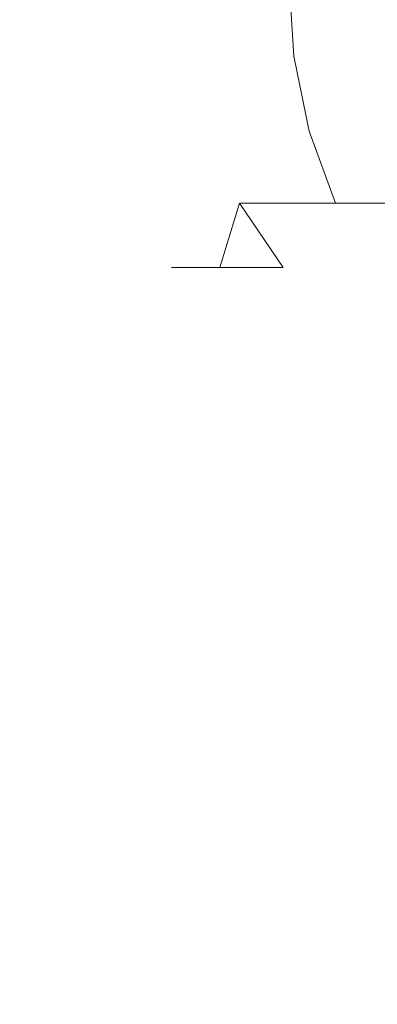
# Model space of a CAD drawing. Extents: x -23 to 22, y -187 to 22.
# Drawn here: x -4 to -3, y -78 to -73 of the extents above; entities that cross this region are included whole.
import ezdxf

# ---------------------------------------------------------------- set-up
doc = ezdxf.new("R2010")
doc.units = 0
doc.header["$LTSCALE"] = 500
doc.header["$MEASUREMENT"] = 0
doc.layers.add('EXC-BL', color=7, linetype='Continuous')

msp = doc.modelspace()

# ---------------------------------------------------------------- linework, layer by layer
at = {"layer": 'EXC-BL', "lineweight": 0}
for points, invisible_edges in [([(-2.8364, -23.2037, 246.6129), (-5.3948, -22.6327, 245.7678), (-4.8188, -185.4184, 246.0126), (-2.8364, -23.2037, 246.6129)], 15), ([(-5.1442, -166.9168, 222.9036), (-5.2826, -22.7953, 222.9623), (-3.6251, -166.1349, 222.3636), (-5.1442, -166.9168, 222.9036)], 15), ([(-5.2826, -22.7953, 222.9623), (-2.7911, -23.2884, 222.158), (-3.6251, -166.1349, 222.3636), (-5.2826, -22.7953, 222.9623)], 15), ([(-2.4922, -185.4184, 246.6816), (-2.8364, -23.2037, 246.6129), (-4.8188, -185.4184, 246.0126), (-2.4922, -185.4184, 246.6816)], 15), ([(-1.5277, -23.357, 246.8214), (-2.8364, -23.2037, 246.6129), (-2.4922, -185.4184, 246.6816), (-1.5277, -23.357, 246.8214)], 15), ([(-3.6251, -166.1349, 222.3636), (-2.7911, -23.2884, 222.158), (-1.9426, -165.6524, 222.0121), (-3.6251, -166.1349, 222.3636)], 15), ([(-2.7911, -23.2884, 222.158), (-1.5094, -23.4003, 221.9572), (-1.9426, -165.6524, 222.0121), (-2.7911, -23.2884, 222.158)], 15), ([(-4.2006, -72.6888, 285.5928), (-4.2673, -72.6888, 284.8649), (-4.1677, -73.0527, 285.5867), (-4.2006, -72.6888, 285.5928)], 15), ([(-4.1677, -73.0527, 285.5867), (-4.2673, -72.6888, 284.8649), (-4.234, -73.0527, 284.8649), (-4.1677, -73.0527, 285.5867)], 15), ([(-4.2673, -72.6888, 284.8649), (-4.2006, -72.6888, 284.1371), (-4.234, -73.0527, 284.8649), (-4.2673, -72.6888, 284.8649)], 15), ([(-4.234, -73.0527, 284.8649), (-4.2006, -72.6888, 284.1371), (-4.1677, -73.0527, 284.1431), (-4.234, -73.0527, 284.8649)], 15), ([(-3.9865, -72.6888, 286.3373), (-4.2006, -72.6888, 285.5928), (-3.9553, -73.0527, 286.325), (-3.9865, -72.6888, 286.3373)], 15), ([(-3.9553, -73.0527, 286.325), (-4.2006, -72.6888, 285.5928), (-4.1677, -73.0527, 285.5867), (-3.9553, -73.0527, 286.325)], 15), ([(-4.2006, -72.6888, 284.1371), (-3.9865, -72.6888, 283.3926), (-4.1677, -73.0527, 284.1431), (-4.2006, -72.6888, 284.1371)], 15), ([(-4.1677, -73.0527, 284.1431), (-3.9865, -72.6888, 283.3926), (-3.9553, -73.0527, 283.4048), (-4.1677, -73.0527, 284.1431)], 15), ([(-3.6152, -72.6888, 287.0537), (-3.9865, -72.6888, 286.3373), (-3.5873, -73.0527, 287.0355), (-3.6152, -72.6888, 287.0537)], 15), ([(-3.5873, -73.0527, 287.0355), (-3.9865, -72.6888, 286.3373), (-3.9553, -73.0527, 286.325), (-3.5873, -73.0527, 287.0355)], 15), ([(-3.9865, -72.6888, 283.3926), (-3.6152, -72.6888, 282.6761), (-3.9553, -73.0527, 283.4048), (-3.9865, -72.6888, 283.3926)], 15), ([(-3.9553, -73.0527, 283.4048), (-3.6152, -72.6888, 282.6761), (-3.5873, -73.0527, 282.6944), (-3.9553, -73.0527, 283.4048)], 15), ([(-3.0957, -72.6888, 287.6933), (-3.6152, -72.6888, 287.0537), (-3.0721, -73.0527, 287.6697), (-3.0957, -72.6888, 287.6933)], 15), ([(-3.0721, -73.0527, 287.6697), (-3.6152, -72.6888, 287.0537), (-3.5873, -73.0527, 287.0355), (-3.0721, -73.0527, 287.6697)], 15), ([(-3.6152, -72.6888, 282.6761), (-3.0957, -72.6888, 282.0365), (-3.5873, -73.0527, 282.6944), (-3.6152, -72.6888, 282.6761)], 15), ([(-3.5873, -73.0527, 282.6944), (-3.0957, -72.6888, 282.0365), (-3.0721, -73.0527, 282.0601), (-3.5873, -73.0527, 282.6944)], 13), ([(-2.4562, -72.6888, 288.2129), (-3.0957, -72.6888, 287.6933), (-2.4379, -73.0527, 288.1849), (-2.4562, -72.6888, 288.2129)], 15), ([(-2.4379, -73.0527, 288.1849), (-3.0957, -72.6888, 287.6933), (-3.0721, -73.0527, 287.6697), (-2.4379, -73.0527, 288.1849)], 13), ([(-3.0957, -72.6888, 282.0365), (-2.4562, -72.6888, 281.517), (-3.0721, -73.0527, 282.0601), (-3.0957, -72.6888, 282.0365)], 15), ([(-3.0721, -73.0527, 282.0601), (-2.4562, -72.6888, 281.517), (-2.4379, -73.0527, 281.5449), (-3.0721, -73.0527, 282.0601)], 15), ([(-4.1268, -73.425, 284.8649), (-4.0625, -73.425, 285.5673), (-4.234, -73.0527, 284.8649), (-4.1268, -73.425, 284.8649)], 15), ([(-4.1677, -73.0527, 285.5867), (-4.234, -73.0527, 284.8649), (-4.0625, -73.425, 285.5673), (-4.1677, -73.0527, 285.5867)], 15), ([(-4.234, -73.0527, 284.8649), (-4.1677, -73.0527, 284.1431), (-4.1268, -73.425, 284.8649), (-4.234, -73.0527, 284.8649)], 15), ([(-4.0625, -73.425, 285.5673), (-3.8558, -73.425, 286.2856), (-4.1677, -73.0527, 285.5867), (-4.0625, -73.425, 285.5673)], 15), ([(-3.9553, -73.0527, 286.325), (-4.1677, -73.0527, 285.5867), (-3.8558, -73.425, 286.2856), (-3.9553, -73.0527, 286.325)], 15), ([(-4.0625, -73.425, 284.1626), (-4.1268, -73.425, 284.8649), (-4.1677, -73.0527, 284.1431), (-4.0625, -73.425, 284.1626)], 15), ([(-4.1677, -73.0527, 284.1431), (-3.9553, -73.0527, 283.4048), (-4.0625, -73.425, 284.1626), (-4.1677, -73.0527, 284.1431)], 15), ([(-3.8558, -73.425, 283.4442), (-4.0625, -73.425, 284.1626), (-3.9553, -73.0527, 283.4048), (-3.8558, -73.425, 283.4442)], 15), ([(-3.8558, -73.425, 286.2856), (-3.4978, -73.425, 286.9769), (-3.9553, -73.0527, 286.325), (-3.8558, -73.425, 286.2856)], 15), ([(-3.5873, -73.0527, 287.0355), (-3.9553, -73.0527, 286.325), (-3.4978, -73.425, 286.9769), (-3.5873, -73.0527, 287.0355)], 15), ([(-3.9553, -73.0527, 283.4048), (-3.5873, -73.0527, 282.6944), (-3.8558, -73.425, 283.4442), (-3.9553, -73.0527, 283.4048)], 15), ([(-3.4978, -73.425, 282.7529), (-3.8558, -73.425, 283.4442), (-3.5873, -73.0527, 282.6944), (-3.4978, -73.425, 282.7529)], 15), ([(-3.4978, -73.425, 286.9769), (-2.9965, -73.425, 287.5941), (-3.5873, -73.0527, 287.0355), (-3.4978, -73.425, 286.9769)], 15), ([(-3.0721, -73.0527, 287.6697), (-3.5873, -73.0527, 287.0355), (-2.9965, -73.425, 287.5941), (-3.0721, -73.0527, 287.6697)], 15), ([(-3.5873, -73.0527, 282.6944), (-3.0721, -73.0527, 282.0601), (-3.4978, -73.425, 282.7529), (-3.5873, -73.0527, 282.6944)], 15), ([(-2.9965, -73.425, 282.1357), (-3.4978, -73.425, 282.7529), (-3.0721, -73.0527, 282.0601), (-2.9965, -73.425, 282.1357)], 11), ([(-2.9965, -73.425, 287.5941), (-2.3793, -73.425, 288.0954), (-3.0721, -73.0527, 287.6697), (-2.9965, -73.425, 287.5941)], 11), ([(-2.4379, -73.0527, 288.1849), (-3.0721, -73.0527, 287.6697), (-2.3793, -73.425, 288.0954), (-2.4379, -73.0527, 288.1849)], 15), ([(-3.0721, -73.0527, 282.0601), (-2.4379, -73.0527, 281.5449), (-2.9965, -73.425, 282.1357), (-3.0721, -73.0527, 282.0601)], 15), ([(-2.3793, -73.425, 281.6345), (-2.9965, -73.425, 282.1357), (-2.4379, -73.0527, 281.5449), (-2.3793, -73.425, 281.6345)], 15), ([(-3.9413, -73.7832, 284.8649), (-3.88, -73.7832, 285.5334), (-4.1268, -73.425, 284.8649), (-3.9413, -73.7832, 284.8649)], 15), ([(-4.0625, -73.425, 285.5673), (-4.1268, -73.425, 284.8649), (-3.88, -73.7832, 285.5334), (-4.0625, -73.425, 285.5673)], 15), ([(-4.1268, -73.425, 284.8649), (-4.0625, -73.425, 284.1626), (-3.9413, -73.7832, 284.8649), (-4.1268, -73.425, 284.8649)], 15), ([(-3.88, -73.7832, 285.5334), (-3.6833, -73.7832, 286.2173), (-4.0625, -73.425, 285.5673), (-3.88, -73.7832, 285.5334)], 15), ([(-3.8558, -73.425, 286.2856), (-4.0625, -73.425, 285.5673), (-3.6833, -73.7832, 286.2173), (-3.8558, -73.425, 286.2856)], 15), ([(-3.88, -73.7832, 284.1964), (-3.9413, -73.7832, 284.8649), (-4.0625, -73.425, 284.1626), (-3.88, -73.7832, 284.1964)], 15), ([(-4.0625, -73.425, 284.1626), (-3.8558, -73.425, 283.4442), (-3.88, -73.7832, 284.1964), (-4.0625, -73.425, 284.1626)], 15), ([(-3.6833, -73.7832, 283.5126), (-3.88, -73.7832, 284.1964), (-3.8558, -73.425, 283.4442), (-3.6833, -73.7832, 283.5126)], 15), ([(-3.6833, -73.7832, 286.2173), (-3.3424, -73.7832, 286.8754), (-3.8558, -73.425, 286.2856), (-3.6833, -73.7832, 286.2173)], 15), ([(-3.4978, -73.425, 286.9769), (-3.8558, -73.425, 286.2856), (-3.3424, -73.7832, 286.8754), (-3.4978, -73.425, 286.9769)], 15), ([(-3.8558, -73.425, 283.4442), (-3.4978, -73.425, 282.7529), (-3.6833, -73.7832, 283.5126), (-3.8558, -73.425, 283.4442)], 15), ([(-3.3424, -73.7832, 282.8544), (-3.6833, -73.7832, 283.5126), (-3.4978, -73.425, 282.7529), (-3.3424, -73.7832, 282.8544)], 15), ([(-3.3424, -73.7832, 286.8754), (-2.8652, -73.7832, 287.4628), (-3.4978, -73.425, 286.9769), (-3.3424, -73.7832, 286.8754)], 15), ([(-2.9965, -73.425, 287.5941), (-3.4978, -73.425, 286.9769), (-2.8652, -73.7832, 287.4628), (-2.9965, -73.425, 287.5941)], 15), ([(-3.4978, -73.425, 282.7529), (-2.9965, -73.425, 282.1357), (-3.3424, -73.7832, 282.8544), (-3.4978, -73.425, 282.7529)], 15), ([(-2.8652, -73.7832, 282.267), (-3.3424, -73.7832, 282.8544), (-2.9965, -73.425, 282.1357), (-2.8652, -73.7832, 282.267)], 11), ([(-2.8652, -73.7832, 287.4628), (-2.2778, -73.7832, 287.9401), (-2.9965, -73.425, 287.5941), (-2.8652, -73.7832, 287.4628)], 11), ([(-2.3793, -73.425, 288.0954), (-2.9965, -73.425, 287.5941), (-2.2778, -73.7832, 287.9401), (-2.3793, -73.425, 288.0954)], 15), ([(-2.9965, -73.425, 282.1357), (-2.3793, -73.425, 281.6345), (-2.8652, -73.7832, 282.267), (-2.9965, -73.425, 282.1357)], 15), ([(-2.2778, -73.7832, 281.7898), (-2.8652, -73.7832, 282.267), (-2.3793, -73.425, 281.6345), (-2.2778, -73.7832, 281.7898)], 15), ([(-3.6814, -74.103, 284.8649), (-3.6245, -74.103, 285.4862), (-3.9413, -73.7832, 284.8649), (-3.6814, -74.103, 284.8649)], 15), ([(-3.88, -73.7832, 285.5334), (-3.9413, -73.7832, 284.8649), (-3.6245, -74.103, 285.4862), (-3.88, -73.7832, 285.5334)], 15), ([(-3.9413, -73.7832, 284.8649), (-3.88, -73.7832, 284.1964), (-3.6814, -74.103, 284.8649), (-3.9413, -73.7832, 284.8649)], 15), ([(-3.6245, -74.103, 285.4862), (-3.4418, -74.103, 286.1216), (-3.88, -73.7832, 285.5334), (-3.6245, -74.103, 285.4862)], 15), ([(-3.6833, -73.7832, 286.2173), (-3.88, -73.7832, 285.5334), (-3.4418, -74.103, 286.1216), (-3.6833, -73.7832, 286.2173)], 15), ([(-3.6245, -74.103, 284.2437), (-3.6814, -74.103, 284.8649), (-3.88, -73.7832, 284.1964), (-3.6245, -74.103, 284.2437)], 15), ([(-3.88, -73.7832, 284.1964), (-3.6833, -73.7832, 283.5126), (-3.6245, -74.103, 284.2437), (-3.88, -73.7832, 284.1964)], 15), ([(-3.4418, -74.103, 286.1216), (-3.125, -74.103, 286.7332), (-3.6833, -73.7832, 286.2173), (-3.4418, -74.103, 286.1216)], 15), ([(-3.3424, -73.7832, 286.8754), (-3.6833, -73.7832, 286.2173), (-3.125, -74.103, 286.7332), (-3.3424, -73.7832, 286.8754)], 15), ([(-3.4418, -74.103, 283.6082), (-3.6245, -74.103, 284.2437), (-3.6833, -73.7832, 283.5126), (-3.4418, -74.103, 283.6082)], 15), ([(-3.6833, -73.7832, 283.5126), (-3.3424, -73.7832, 282.8544), (-3.4418, -74.103, 283.6082), (-3.6833, -73.7832, 283.5126)], 15), ([(-3.125, -74.103, 282.9966), (-3.4418, -74.103, 283.6082), (-3.3424, -73.7832, 282.8544), (-3.125, -74.103, 282.9966)], 13), ([(-3.125, -74.103, 286.7332), (-2.6815, -74.103, 287.2791), (-3.3424, -73.7832, 286.8754), (-3.125, -74.103, 286.7332)], 11), ([(-2.8652, -73.7832, 287.4628), (-3.3424, -73.7832, 286.8754), (-2.6815, -74.103, 287.2791), (-2.8652, -73.7832, 287.4628)], 14), ([(-3.3424, -73.7832, 282.8544), (-2.8652, -73.7832, 282.267), (-3.125, -74.103, 282.9966), (-3.3424, -73.7832, 282.8544)], 14), ([(-2.6815, -74.103, 282.4507), (-3.125, -74.103, 282.9966), (-2.8652, -73.7832, 282.267), (-2.6815, -74.103, 282.4507)], 15), ([(-2.6815, -74.103, 287.2791), (-2.1356, -74.103, 287.7226), (-2.8652, -73.7832, 287.4628), (-2.6815, -74.103, 287.2791)], 15), ([(-2.2778, -73.7832, 287.9401), (-2.8652, -73.7832, 287.4628), (-2.1356, -74.103, 287.7226), (-2.2778, -73.7832, 287.9401)], 14), ([(-2.8652, -73.7832, 282.267), (-2.2778, -73.7832, 281.7898), (-2.6815, -74.103, 282.4507), (-2.8652, -73.7832, 282.267)], 14), ([(-2.1356, -74.103, 282.0072), (-2.6815, -74.103, 282.4507), (-2.2778, -73.7832, 281.7898), (-2.1356, -74.103, 282.0072)], 11), ([(-3.3618, -74.3628, 284.8649), (-3.3101, -74.3628, 285.428), (-3.6814, -74.103, 284.8649), (-3.3618, -74.3628, 284.8649)], 15), ([(-3.6245, -74.103, 285.4862), (-3.6814, -74.103, 284.8649), (-3.3101, -74.3628, 285.428), (-3.6245, -74.103, 285.4862)], 14), ([(-3.6814, -74.103, 284.8649), (-3.6245, -74.103, 284.2437), (-3.3618, -74.3628, 284.8649), (-3.6814, -74.103, 284.8649)], 14), ([(-3.3101, -74.3628, 285.428), (-3.1445, -74.3628, 286.0039), (-3.6245, -74.103, 285.4862), (-3.3101, -74.3628, 285.428)], 15), ([(-3.4418, -74.103, 286.1216), (-3.6245, -74.103, 285.4862), (-3.1445, -74.3628, 286.0039), (-3.4418, -74.103, 286.1216)], 14), ([(-3.3101, -74.3628, 284.3018), (-3.3618, -74.3628, 284.8649), (-3.6245, -74.103, 284.2437), (-3.3101, -74.3628, 284.3018)], 15), ([(-3.6245, -74.103, 284.2437), (-3.4418, -74.103, 283.6082), (-3.3101, -74.3628, 284.3018), (-3.6245, -74.103, 284.2437)], 14), ([(-3.1445, -74.3628, 286.0039), (-2.8573, -74.3628, 286.5582), (-3.4418, -74.103, 286.1216), (-3.1445, -74.3628, 286.0039)], 15), ([(-3.125, -74.103, 286.7332), (-3.4418, -74.103, 286.1216), (-2.8573, -74.3628, 286.5582), (-3.125, -74.103, 286.7332)], 14), ([(-3.1445, -74.3628, 283.7259), (-3.3101, -74.3628, 284.3018), (-3.4418, -74.103, 283.6082), (-3.1445, -74.3628, 283.7259)], 15), ([(-3.4418, -74.103, 283.6082), (-3.125, -74.103, 282.9966), (-3.1445, -74.3628, 283.7259), (-3.4418, -74.103, 283.6082)], 15), ([(-2.8573, -74.3628, 283.1716), (-3.1445, -74.3628, 283.7259), (-3.125, -74.103, 282.9966), (-2.8573, -74.3628, 283.1716)], 15), ([(-2.8573, -74.3628, 286.5582), (-2.4554, -74.3628, 287.053), (-3.125, -74.103, 286.7332), (-2.8573, -74.3628, 286.5582)], 15), ([(-2.6815, -74.103, 287.2791), (-3.125, -74.103, 286.7332), (-2.4554, -74.3628, 287.053), (-2.6815, -74.103, 287.2791)], 15), ([(-3.125, -74.103, 282.9966), (-2.6815, -74.103, 282.4507), (-2.8573, -74.3628, 283.1716), (-3.125, -74.103, 282.9966)], 15), ([(-2.4554, -74.3628, 282.6768), (-2.8573, -74.3628, 283.1716), (-2.6815, -74.103, 282.4507), (-2.4554, -74.3628, 282.6768)], 15), ([(-2.4554, -74.3628, 287.053), (-1.9606, -74.3628, 287.4549), (-2.6815, -74.103, 287.2791), (-2.4554, -74.3628, 287.053)], 15), ([(-2.1356, -74.103, 287.7226), (-2.6815, -74.103, 287.2791), (-1.9606, -74.3628, 287.4549), (-2.1356, -74.103, 287.7226)], 15), ([(-2.6815, -74.103, 282.4507), (-2.1356, -74.103, 282.0072), (-2.4554, -74.3628, 282.6768), (-2.6815, -74.103, 282.4507)], 15), ([(-3.0035, -74.5484, 284.8649), (-2.9579, -74.5484, 285.3629), (-3.3618, -74.3628, 284.8649), (-3.0035, -74.5484, 284.8649)], 15), ([(-3.3101, -74.3628, 285.428), (-3.3618, -74.3628, 284.8649), (-2.9579, -74.5484, 285.3629), (-3.3101, -74.3628, 285.428)], 15), ([(-3.3618, -74.3628, 284.8649), (-3.3101, -74.3628, 284.3018), (-3.0035, -74.5484, 284.8649), (-3.3618, -74.3628, 284.8649)], 15), ([(-2.9579, -74.5484, 285.3629), (-2.8114, -74.5484, 285.8721), (-3.3101, -74.3628, 285.428), (-2.9579, -74.5484, 285.3629)], 15), ([(-3.1445, -74.3628, 286.0039), (-3.3101, -74.3628, 285.428), (-2.8114, -74.5484, 285.8721), (-3.1445, -74.3628, 286.0039)], 15), ([(-2.9579, -74.5484, 284.3671), (-3.0035, -74.5484, 284.8649), (-3.3101, -74.3628, 284.3018), (-2.9579, -74.5484, 284.3671)], 15), ([(-3.3101, -74.3628, 284.3018), (-3.1445, -74.3628, 283.7259), (-2.9579, -74.5484, 284.3671), (-3.3101, -74.3628, 284.3018)], 15), ([(-2.8114, -74.5484, 285.8721), (-2.5575, -74.5484, 286.3622), (-3.1445, -74.3628, 286.0039), (-2.8114, -74.5484, 285.8721)], 15), ([(-2.8573, -74.3628, 286.5582), (-3.1445, -74.3628, 286.0039), (-2.5575, -74.5484, 286.3622), (-2.8573, -74.3628, 286.5582)], 15), ([(-2.8114, -74.5484, 283.8577), (-2.9579, -74.5484, 284.3671), (-3.1445, -74.3628, 283.7259), (-2.8114, -74.5484, 283.8577)], 15), ([(-3.1445, -74.3628, 283.7259), (-2.8573, -74.3628, 283.1716), (-2.8114, -74.5484, 283.8577), (-3.1445, -74.3628, 283.7259)], 15), ([(-2.5575, -74.5484, 286.3622), (-2.2021, -74.5484, 286.7997), (-2.8573, -74.3628, 286.5582), (-2.5575, -74.5484, 286.3622)], 15), ([(-2.4554, -74.3628, 287.053), (-2.8573, -74.3628, 286.5582), (-2.2021, -74.5484, 286.7997), (-2.4554, -74.3628, 287.053)], 15), ([(-2.5575, -74.5484, 283.3677), (-2.8114, -74.5484, 283.8577), (-2.8573, -74.3628, 283.1716), (-2.5575, -74.5484, 283.3677)], 15), ([(-2.8573, -74.3628, 283.1716), (-2.4554, -74.3628, 282.6768), (-2.5575, -74.5484, 283.3677), (-2.8573, -74.3628, 283.1716)], 15), ([(-2.6312, -74.6554, 284.8649), (-2.5918, -74.6554, 285.2951), (-3.0035, -74.5484, 284.8649), (-2.6312, -74.6554, 284.8649)], 15), ([(-2.9579, -74.5484, 285.3629), (-3.0035, -74.5484, 284.8649), (-2.5918, -74.6554, 285.2951), (-2.9579, -74.5484, 285.3629)], 15), ([(-3.0035, -74.5484, 284.8649), (-2.9579, -74.5484, 284.3671), (-2.6312, -74.6554, 284.8649), (-3.0035, -74.5484, 284.8649)], 15), ([(-2.5918, -74.6554, 285.2951), (-2.4653, -74.6554, 285.7351), (-2.9579, -74.5484, 285.3629), (-2.5918, -74.6554, 285.2951)], 15), ([(-2.8114, -74.5484, 285.8721), (-2.9579, -74.5484, 285.3629), (-2.4653, -74.6554, 285.7351), (-2.8114, -74.5484, 285.8721)], 15), ([(-2.5918, -74.6554, 284.4348), (-2.6312, -74.6554, 284.8649), (-2.9579, -74.5484, 284.3671), (-2.5918, -74.6554, 284.4348)], 15), ([(-2.9579, -74.5484, 284.3671), (-2.8114, -74.5484, 283.8577), (-2.5918, -74.6554, 284.4348), (-2.9579, -74.5484, 284.3671)], 15), ([(-2.4653, -74.6554, 285.7351), (-2.2458, -74.6554, 286.1585), (-2.8114, -74.5484, 285.8721), (-2.4653, -74.6554, 285.7351)], 15), ([(-2.5575, -74.5484, 286.3622), (-2.8114, -74.5484, 285.8721), (-2.2458, -74.6554, 286.1585), (-2.5575, -74.5484, 286.3622)], 15), ([(-2.4653, -74.6554, 283.9948), (-2.5918, -74.6554, 284.4348), (-2.8114, -74.5484, 283.8577), (-2.4653, -74.6554, 283.9948)], 15), ([(-2.8114, -74.5484, 283.8577), (-2.5575, -74.5484, 283.3677), (-2.4653, -74.6554, 283.9948), (-2.8114, -74.5484, 283.8577)], 15)]:
    msp.add_3dface(points, dxfattribs=dict(at, invisible_edges=invisible_edges))

doc.saveas('drawing.dxf')
